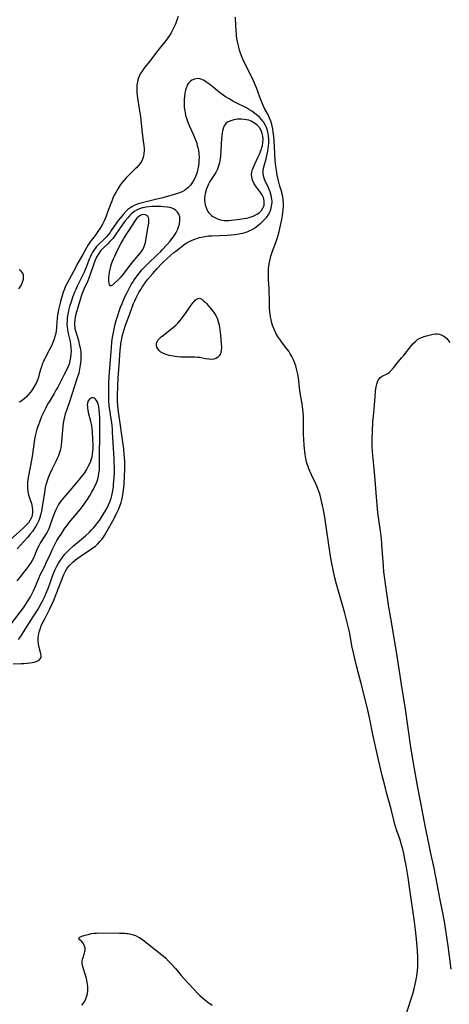
# Model space of a CAD drawing. Units: inches. Extents: x 2088109 to 2093552, y 164557 to 170002.
# Drawn here: x 2091009 to 2091110, y 164849 to 165081 of the extents above; entities that cross this region are included whole.
import ezdxf

# ---------------------------------------------------------------- set-up
doc = ezdxf.new("R2010")
doc.units = ezdxf.units.IN
doc.header["$MEASUREMENT"] = 0
doc.layers.add('c_11_T15S_R19E', color=243, linetype='Continuous')

msp = doc.modelspace()

# ---------------------------------------------------------------- linework, layer by layer
at = {"layer": 'c_11_T15S_R19E'}
for points in [[(2091046.53, 165081.4, 960), (2091046.16, 165080.24, 960), (2091045.92, 165079.59, 960), (2091045.64, 165078.92, 960), (2091045.33, 165078.27, 960), (2091044.91, 165077.49, 960), (2091044.52, 165076.87, 960), (2091044.13, 165076.32, 960), (2091043.73, 165075.78, 960), (2091041.77, 165073.36, 960), (2091039.77, 165070.75, 960), (2091038.5, 165069.13, 960), (2091038.04, 165068.49, 960), (2091037.63, 165067.82, 960), (2091037.43, 165067.44, 960), (2091037.15, 165066.74, 960), (2091036.94, 165066.01, 960), (2091036.81, 165065.22, 960), (2091036.78, 165064.28, 960), (2091036.82, 165063.45, 960), (2091036.98, 165062.13, 960), (2091037.46, 165059.14, 960), (2091037.64, 165057.79, 960), (2091037.84, 165056.16, 960), (2091038.09, 165053.9, 960), (2091038.42, 165051.51, 960), (2091038.48, 165050.97, 960), (2091038.54, 165050.21, 960), (2091038.54, 165049.77, 960), (2091038.5, 165049.09, 960), (2091038.4, 165048.43, 960), (2091038.18, 165047.73, 960), (2091037.88, 165047.16, 960), (2091037.55, 165046.68, 960), (2091037.17, 165046.22, 960), (2091036.78, 165045.8, 960), (2091036.36, 165045.39, 960), (2091034.89, 165043.96, 960), (2091034.3, 165043.35, 960), (2091033.75, 165042.74, 960), (2091033.36, 165042.26, 960), (2091032.98, 165041.76, 960), (2091032.48, 165041.02, 960), (2091032.15, 165040.48, 960), (2091031.84, 165039.93, 960), (2091031.49, 165039.25, 960), (2091031.17, 165038.55, 960), (2091030.89, 165037.88, 960), (2091030.67, 165037.29, 960), (2091029.94, 165035.25, 960), (2091029.48, 165034.08, 960), (2091029.16, 165033.35, 960), (2091028.71, 165032.44, 960), (2091028.14, 165031.45, 960), (2091027.64, 165030.67, 960), (2091026.97, 165029.72, 960), (2091026.03, 165028.55, 960), (2091025.64, 165028.04, 960), (2091025.31, 165027.53, 960), (2091025, 165026.99, 960), (2091024.05, 165025.25, 960), (2091022.85, 165023.14, 960), (2091022.4, 165022.3, 960), (2091021.43, 165020.38, 960), (2091020.3, 165018.35, 960), (2091019.96, 165017.68, 960), (2091019.67, 165016.99, 960), (2091019.44, 165016.38, 960), (2091019.19, 165015.57, 960), (2091018.83, 165014.2, 960), (2091018.38, 165012.28, 960), (2091018.25, 165011.64, 960), (2091018.15, 165011.04, 960), (2091018.06, 165010.34, 960), (2091017.9, 165008.14, 960), (2091017.78, 165007.21, 960), (2091017.63, 165006.45, 960), (2091017.44, 165005.7, 960), (2091017.33, 165005.34, 960), (2091017.03, 165004.55, 960), (2091016.68, 165003.78, 960), (2091016.19, 165002.76, 960), (2091015.13, 165000.74, 960), (2091014.79, 165000.05, 960), (2091014.53, 164999.45, 960), (2091014.31, 164998.84, 960), (2091014.12, 164998.18, 960), (2091013.74, 164996.76, 960), (2091013.53, 164996.09, 960), (2091013.32, 164995.53, 960), (2091013.08, 164994.98, 960), (2091012.64, 164994.15, 960), (2091012.14, 164993.35, 960), (2091011.97, 164993.12, 960), (2091011.68, 164992.74, 960), (2091011.2, 164992.2, 960), (2091010.71, 164991.69, 960), (2091010.23, 164991.25, 960), (2091009.84, 164990.94, 960), (2091009.44, 164990.67, 960), (2091008.99, 164990.44, 960)], [(2091100.43, 164846.72, 960), (2091101.84, 164851.06, 960), (2091102.17, 164852.2, 960), (2091102.45, 164853.35, 960), (2091102.6, 164854.06, 960), (2091102.78, 164855.17, 960), (2091102.95, 164856.51, 960), (2091103.02, 164857.4, 960), (2091103.05, 164858.16, 960), (2091103.06, 164859.66, 960), (2091102.99, 164861.14, 960), (2091102.83, 164863.14, 960), (2091102.5, 164866.12, 960), (2091102.26, 164868.02, 960), (2091101.1, 164876.16, 960), (2091100.76, 164878.43, 960), (2091100.28, 164881.26, 960), (2091100, 164882.75, 960), (2091099.71, 164884.12, 960), (2091099.48, 164885.11, 960), (2091099.19, 164886.15, 960), (2091098.77, 164887.53, 960), (2091098.05, 164889.71, 960), (2091097.58, 164891.23, 960), (2091097.37, 164891.99, 960), (2091096.73, 164894.56, 960), (2091095.66, 164898.49, 960), (2091095.23, 164900.17, 960), (2091094.67, 164902.46, 960), (2091093.8, 164906.18, 960), (2091092.45, 164912.19, 960), (2091091.71, 164915.78, 960), (2091091.31, 164917.58, 960), (2091090.44, 164921.09, 960), (2091089.72, 164924.14, 960), (2091088.62, 164928.33, 960), (2091087.87, 164931.39, 960), (2091087.51, 164933.05, 960), (2091086.99, 164935.93, 960), (2091086.69, 164937.31, 960), (2091086.24, 164939.15, 960), (2091085.82, 164940.73, 960), (2091083.89, 164947.62, 960), (2091083.51, 164949.1, 960), (2091083.15, 164950.58, 960), (2091082.76, 164952.45, 960), (2091082.45, 164954.18, 960), (2091082.21, 164955.75, 960), (2091081.38, 164961.72, 960), (2091081.13, 164963.37, 960), (2091080.73, 164965.51, 960), (2091080.6, 164966.15, 960), (2091080.28, 164967.53, 960), (2091079.99, 164968.54, 960), (2091079.84, 164969.04, 960), (2091079.61, 164969.68, 960), (2091079.36, 164970.31, 960), (2091079.05, 164971.04, 960), (2091077.97, 164973.34, 960), (2091077.59, 164974.19, 960), (2091077.37, 164974.75, 960), (2091077.16, 164975.31, 960), (2091076.99, 164975.85, 960), (2091076.84, 164976.4, 960), (2091076.66, 164977.19, 960), (2091076.48, 164978.18, 960), (2091076.38, 164978.84, 960), (2091076.25, 164980.25, 960), (2091076.14, 164981.86, 960), (2091076.09, 164982.8, 960), (2091076.06, 164983.73, 960), (2091076.06, 164984.59, 960), (2091076.08, 164986.26, 960), (2091076.07, 164987.16, 960), (2091076.02, 164988.04, 960), (2091075.95, 164988.76, 960), (2091075.77, 164990.12, 960), (2091075.3, 164992.7, 960), (2091075.21, 164993.25, 960), (2091075.12, 164993.95, 960), (2091074.89, 164996.18, 960), (2091074.76, 164997.05, 960), (2091074.62, 164997.7, 960), (2091074.47, 164998.34, 960), (2091074.27, 164999.06, 960), (2091074.07, 164999.65, 960), (2091073.84, 165000.23, 960), (2091073.66, 165000.63, 960), (2091073.35, 165001.27, 960), (2091072.99, 165001.88, 960), (2091072.61, 165002.47, 960), (2091072.18, 165003.07, 960), (2091070.92, 165004.72, 960), (2091070.49, 165005.32, 960), (2091070.16, 165005.82, 960), (2091069.6, 165006.77, 960), (2091069.16, 165007.65, 960), (2091068.88, 165008.37, 960), (2091068.71, 165008.87, 960), (2091068.57, 165009.39, 960), (2091068.44, 165010, 960), (2091068.34, 165010.59, 960), (2091068.25, 165011.19, 960), (2091068.19, 165011.79, 960), (2091068.11, 165012.82, 960), (2091068.05, 165014.15, 960), (2091067.97, 165017.12, 960), (2091067.84, 165019.42, 960), (2091067.82, 165020.17, 960), (2091067.82, 165020.75, 960), (2091067.88, 165021.9, 960), (2091067.94, 165022.5, 960), (2091068.03, 165023.09, 960), (2091068.16, 165023.78, 960), (2091068.42, 165024.85, 960), (2091068.81, 165026.07, 960), (2091069.55, 165028.07, 960), (2091069.74, 165028.6, 960), (2091069.96, 165029.29, 960), (2091070.33, 165030.67, 960), (2091070.82, 165032.84, 960), (2091070.96, 165033.54, 960), (2091071.13, 165034.47, 960), (2091071.23, 165035.13, 960), (2091071.32, 165035.89, 960), (2091071.36, 165036.65, 960), (2091071.36, 165037.4, 960), (2091071.32, 165038.06, 960), (2091071.19, 165038.95, 960), (2091071.09, 165039.45, 960), (2091070.97, 165039.94, 960), (2091070.54, 165041.38, 960), (2091070.2, 165042.64, 960), (2091069.91, 165043.99, 960), (2091069.7, 165045.16, 960), (2091069.57, 165046.07, 960), (2091069.45, 165047.32, 960), (2091069.33, 165049.07, 960), (2091069.16, 165052.06, 960), (2091069.08, 165053.12, 960), (2091068.96, 165054.14, 960), (2091068.84, 165054.89, 960), (2091068.6, 165055.95, 960), (2091068.37, 165056.73, 960), (2091068.17, 165057.28, 960), (2091067.94, 165057.81, 960), (2091067.65, 165058.36, 960), (2091066.99, 165059.56, 960), (2091066.6, 165060.4, 960), (2091065.82, 165062.35, 960), (2091064.99, 165064.58, 960), (2091064.55, 165065.66, 960), (2091064.31, 165066.21, 960), (2091063.52, 165067.86, 960), (2091062.38, 165070.12, 960), (2091061.82, 165071.29, 960), (2091061.48, 165072.1, 960), (2091061.23, 165072.76, 960), (2091061.01, 165073.43, 960), (2091060.82, 165074.11, 960), (2091060.66, 165074.78, 960), (2091060.52, 165075.48, 960), (2091060.4, 165076.19, 960), (2091060.31, 165076.91, 960), (2091060.2, 165078.28, 960), (2091060.16, 165079.11, 960), (2091060.09, 165081.19, 960)], [(2091007.68, 164928.85, 958), (2091009.53, 164928.87, 958), (2091010.19, 164928.89, 958), (2091011, 164928.95, 958), (2091011.6, 164929.02, 958), (2091012.18, 164929.11, 958), (2091012.65, 164929.22, 958), (2091013.08, 164929.36, 958), (2091013.49, 164929.55, 958), (2091013.83, 164929.77, 958), (2091014.07, 164930, 958), (2091014.24, 164930.32, 958), (2091014.3, 164930.73, 958), (2091014.22, 164931.2, 958), (2091013.79, 164932.69, 958), (2091013.63, 164933.47, 958), (2091013.56, 164934.22, 958), (2091013.57, 164934.84, 958), (2091013.63, 164935.48, 958), (2091013.71, 164935.94, 958), (2091013.87, 164936.59, 958), (2091014.09, 164937.23, 958), (2091014.21, 164937.56, 958), (2091014.54, 164938.31, 958), (2091015.1, 164939.44, 958), (2091016.34, 164941.79, 958), (2091016.81, 164942.79, 958), (2091017.24, 164943.81, 958), (2091018.51, 164947, 958), (2091019.46, 164949.51, 958), (2091019.67, 164950.02, 958), (2091020.05, 164950.78, 958), (2091020.41, 164951.34, 958), (2091020.83, 164951.87, 958), (2091021.26, 164952.33, 958), (2091021.72, 164952.75, 958), (2091022.38, 164953.29, 958), (2091023.46, 164954.1, 958), (2091024.5, 164954.82, 958), (2091025.83, 164955.69, 958), (2091026.45, 164956.12, 958), (2091027.04, 164956.57, 958), (2091027.57, 164957.04, 958), (2091028.11, 164957.61, 958), (2091028.53, 164958.14, 958), (2091028.92, 164958.7, 958), (2091029.17, 164959.09, 958), (2091029.8, 164960.13, 958), (2091031.13, 164962.49, 958), (2091031.79, 164963.72, 958), (2091032.14, 164964.4, 958), (2091032.5, 164965.18, 958), (2091032.83, 164965.97, 958), (2091033.12, 164966.83, 958), (2091033.3, 164967.49, 958), (2091033.44, 164968.15, 958), (2091033.61, 164969.17, 958), (2091033.73, 164970.33, 958), (2091033.79, 164971.12, 958), (2091033.9, 164973.09, 958), (2091033.97, 164974.54, 958), (2091033.98, 164975.82, 958), (2091033.95, 164976.69, 958), (2091033.86, 164978.14, 958), (2091033.72, 164979.46, 958), (2091033.51, 164981.06, 958), (2091032.62, 164987.15, 958), (2091032.48, 164988.18, 958), (2091032.34, 164989.61, 958), (2091032.27, 164990.81, 958), (2091032.27, 164991.99, 958), (2091032.33, 164994.23, 958), (2091032.41, 164996.16, 958), (2091032.64, 164999.19, 958), (2091032.78, 165001.55, 958), (2091032.88, 165002.77, 958), (2091033.04, 165004.1, 958), (2091033.14, 165004.76, 958), (2091033.26, 165005.44, 958), (2091033.43, 165006.26, 958), (2091033.64, 165007.07, 958), (2091033.87, 165007.82, 958), (2091034.15, 165008.63, 958), (2091035.15, 165011.28, 958), (2091036.04, 165013.7, 958), (2091036.31, 165014.36, 958), (2091036.63, 165015.07, 958), (2091036.95, 165015.7, 958), (2091037.3, 165016.33, 958), (2091037.73, 165017.06, 958), (2091038.09, 165017.61, 958), (2091038.94, 165018.8, 958), (2091039.43, 165019.44, 958), (2091040.58, 165020.81, 958), (2091041.58, 165021.95, 958), (2091042.54, 165022.97, 958), (2091043.1, 165023.53, 958), (2091044.82, 165025.11, 958), (2091045.52, 165025.72, 958), (2091045.97, 165026.1, 958), (2091046.68, 165026.65, 958), (2091048, 165027.61, 958), (2091048.62, 165028, 958), (2091049.17, 165028.31, 958), (2091049.69, 165028.58, 958), (2091050.23, 165028.82, 958), (2091051.13, 165029.14, 958), (2091051.55, 165029.27, 958), (2091052.05, 165029.38, 958), (2091052.87, 165029.53, 958), (2091053.7, 165029.64, 958), (2091054.47, 165029.7, 958), (2091058.13, 165029.84, 958), (2091059.03, 165029.9, 958), (2091059.92, 165029.99, 958), (2091060.46, 165030.07, 958), (2091061.19, 165030.2, 958), (2091061.76, 165030.33, 958), (2091062.32, 165030.49, 958), (2091062.8, 165030.65, 958), (2091063.26, 165030.83, 958), (2091063.83, 165031.11, 958), (2091064.38, 165031.42, 958), (2091064.86, 165031.74, 958), (2091065.32, 165032.08, 958), (2091066.01, 165032.64, 958), (2091066.37, 165032.95, 958), (2091066.93, 165033.5, 958), (2091067.42, 165034.08, 958), (2091067.81, 165034.67, 958), (2091068.13, 165035.28, 958), (2091068.36, 165035.86, 958), (2091068.59, 165036.7, 958), (2091068.7, 165037.55, 958), (2091068.7, 165037.84, 958), (2091068.66, 165038.34, 958), (2091068.49, 165039.18, 958), (2091068.22, 165040.01, 958), (2091067.82, 165040.98, 958), (2091067, 165042.79, 958), (2091066.74, 165043.5, 958), (2091066.6, 165044.27, 958), (2091066.61, 165045.06, 958), (2091066.7, 165045.62, 958), (2091066.83, 165046.19, 958), (2091067.27, 165047.84, 958), (2091067.55, 165048.98, 958), (2091067.68, 165049.63, 958), (2091067.78, 165050.28, 958), (2091067.85, 165050.88, 958), (2091067.89, 165051.49, 958), (2091067.9, 165051.93, 958), (2091067.89, 165052.53, 958), (2091067.85, 165053.14, 958), (2091067.74, 165053.82, 958), (2091067.59, 165054.49, 958), (2091067.34, 165055.23, 958), (2091067.05, 165055.86, 958), (2091066.64, 165056.52, 958), (2091066.1, 165057.19, 958), (2091065.7, 165057.61, 958), (2091065.27, 165058, 958), (2091064.62, 165058.53, 958), (2091063.93, 165059.04, 958), (2091063.24, 165059.48, 958), (2091062.49, 165059.9, 958), (2091060.54, 165060.86, 958), (2091059.41, 165061.45, 958), (2091058.57, 165061.93, 958), (2091057.75, 165062.45, 958), (2091056.6, 165063.26, 958), (2091055.83, 165063.87, 958), (2091054.82, 165064.71, 958), (2091054.01, 165065.35, 958), (2091053.33, 165065.84, 958), (2091052.66, 165066.25, 958), (2091052.17, 165066.49, 958), (2091051.68, 165066.67, 958), (2091051.08, 165066.75, 958), (2091050.37, 165066.63, 958), (2091049.81, 165066.36, 958), (2091049.38, 165066.04, 958), (2091049, 165065.63, 958), (2091048.7, 165065.18, 958), (2091048.57, 165064.91, 958), (2091048.43, 165064.56, 958), (2091048.26, 165063.97, 958), (2091048.13, 165063.35, 958), (2091048.01, 165062.33, 958), (2091047.98, 165061.93, 958), (2091047.96, 165061, 958), (2091047.99, 165060.07, 958), (2091048.05, 165059.41, 958), (2091048.17, 165058.73, 958), (2091048.32, 165058.06, 958), (2091048.52, 165057.39, 958), (2091048.75, 165056.73, 958), (2091049.18, 165055.71, 958), (2091050.03, 165053.82, 958), (2091050.34, 165053.1, 958), (2091050.59, 165052.46, 958), (2091050.84, 165051.73, 958), (2091051.06, 165051, 958), (2091051.24, 165050.22, 958), (2091051.31, 165049.83, 958), (2091051.42, 165049.02, 958), (2091051.47, 165048.21, 958), (2091051.46, 165047.4, 958), (2091051.43, 165046.89, 958), (2091051.35, 165046.19, 958), (2091051.23, 165045.5, 958), (2091051.11, 165045, 958), (2091050.88, 165044.24, 958), (2091050.66, 165043.67, 958), (2091050.4, 165043.1, 958), (2091050.1, 165042.56, 958), (2091049.79, 165042.06, 958), (2091049.45, 165041.6, 958), (2091048.85, 165040.97, 958), (2091048.46, 165040.65, 958), (2091048.05, 165040.38, 958), (2091047.49, 165040.08, 958), (2091046.88, 165039.84, 958), (2091046.15, 165039.59, 958), (2091042.94, 165038.65, 958), (2091041.25, 165038.21, 958), (2091038.41, 165037.57, 958), (2091037.79, 165037.41, 958), (2091037.19, 165037.23, 958), (2091036.72, 165037.05, 958), (2091036.18, 165036.81, 958), (2091035.66, 165036.53, 958), (2091035.2, 165036.23, 958), (2091034.72, 165035.85, 958), (2091034.31, 165035.46, 958), (2091033.67, 165034.79, 958), (2091032.86, 165033.85, 958), (2091032.39, 165033.26, 958), (2091032.02, 165032.74, 958), (2091030.8, 165030.95, 958), (2091030.42, 165030.42, 958), (2091030.03, 165029.91, 958), (2091029.64, 165029.47, 958), (2091029.02, 165028.83, 958), (2091028.02, 165027.88, 958), (2091027.68, 165027.53, 958), (2091027.31, 165027.13, 958), (2091026.96, 165026.7, 958), (2091026.66, 165026.28, 958), (2091026.39, 165025.83, 958), (2091026.11, 165025.32, 958), (2091025.86, 165024.78, 958), (2091025.61, 165024.21, 958), (2091024.92, 165022.47, 958), (2091024.37, 165021.12, 958), (2091023.99, 165020.3, 958), (2091022.73, 165017.78, 958), (2091022.41, 165017.07, 958), (2091022.14, 165016.42, 958), (2091021.64, 165015.12, 958), (2091021.3, 165014.16, 958), (2091020.95, 165013.02, 958), (2091020.7, 165012.08, 958), (2091020.52, 165011.14, 958), (2091020.42, 165010.44, 958), (2091020.36, 165009.67, 958), (2091020.35, 165008.96, 958), (2091020.39, 165008.26, 958), (2091020.46, 165007.63, 958), (2091020.57, 165007, 958), (2091021.01, 165005.08, 958), (2091021.18, 165004.14, 958), (2091021.27, 165003.31, 958), (2091021.3, 165002.49, 958), (2091021.29, 165001.84, 958), (2091021.2, 165001.02, 958), (2091021.05, 165000.21, 958), (2091020.83, 164999.41, 958), (2091020.57, 164998.75, 958), (2091020.3, 164998.15, 958), (2091019.62, 164996.82, 958), (2091018.17, 164994.04, 958), (2091017.76, 164993.29, 958), (2091017.31, 164992.52, 958), (2091016.12, 164990.58, 958), (2091015.78, 164989.99, 958), (2091015.34, 164989.18, 958), (2091015.02, 164988.53, 958), (2091014.36, 164987.09, 958), (2091013.84, 164985.79, 958), (2091013.62, 164985.17, 958), (2091013.27, 164984.09, 958), (2091012.97, 164982.87, 958), (2091012.81, 164982.12, 958), (2091012.64, 164981.14, 958), (2091012.2, 164978.23, 958), (2091012.04, 164977.22, 958), (2091011.22, 164972.76, 958), (2091011.08, 164971.63, 958), (2091011.04, 164971.09, 958), (2091011.03, 164970.63, 958), (2091011.04, 164970.18, 958), (2091011.12, 164969.34, 958), (2091011.28, 164968.63, 958), (2091011.5, 164967.93, 958), (2091011.97, 164966.57, 958), (2091012.07, 164966.2, 958), (2091012.18, 164965.62, 958), (2091012.24, 164965.07, 958), (2091012.24, 164964.51, 958), (2091012.18, 164963.97, 958), (2091012.05, 164963.48, 958), (2091011.91, 164963.11, 958), (2091011.63, 164962.59, 958), (2091011.25, 164962.08, 958), (2091010.81, 164961.58, 958), (2091009.93, 164960.73, 958), (2091005.38, 164956.62, 958)], [(2091008.95, 164934.58, 956), (2091009.36, 164935.18, 956), (2091010.97, 164937.68, 956), (2091012.41, 164939.89, 956), (2091013.54, 164941.73, 956), (2091014.35, 164943.15, 956), (2091014.74, 164943.89, 956), (2091015.11, 164944.65, 956), (2091015.39, 164945.29, 956), (2091015.88, 164946.55, 956), (2091017.05, 164949.74, 956), (2091017.58, 164951.04, 956), (2091017.93, 164951.79, 956), (2091018.34, 164952.54, 956), (2091018.8, 164953.26, 956), (2091019.39, 164954.04, 956), (2091019.88, 164954.62, 956), (2091020.4, 164955.19, 956), (2091021.02, 164955.84, 956), (2091021.89, 164956.64, 956), (2091022.34, 164957.02, 956), (2091024.28, 164958.59, 956), (2091024.75, 164959, 956), (2091025.65, 164959.85, 956), (2091026.09, 164960.29, 956), (2091026.65, 164960.92, 956), (2091027.17, 164961.53, 956), (2091027.58, 164962.07, 956), (2091027.98, 164962.63, 956), (2091028.74, 164963.8, 956), (2091029.64, 164965.29, 956), (2091030.14, 164966.26, 956), (2091030.5, 164967.16, 956), (2091030.73, 164967.83, 956), (2091030.91, 164968.51, 956), (2091031.06, 164969.2, 956), (2091031.21, 164970.04, 956), (2091031.29, 164970.61, 956), (2091031.35, 164971.19, 956), (2091031.46, 164972.67, 956), (2091031.52, 164974.02, 956), (2091031.53, 164975.13, 956), (2091031.5, 164976.25, 956), (2091031.45, 164977.18, 956), (2091031.11, 164983.32, 956), (2091031.05, 164984.14, 956), (2091030.9, 164985.69, 956), (2091030.79, 164986.53, 956), (2091030.38, 164989.12, 956), (2091030.3, 164989.7, 956), (2091030.2, 164990.81, 956), (2091030.18, 164991.58, 956), (2091030.18, 164992.36, 956), (2091030.21, 164994.96, 956), (2091030.28, 164996.46, 956), (2091030.56, 164999.54, 956), (2091030.83, 165003.32, 956), (2091030.96, 165004.71, 956), (2091031.09, 165005.75, 956), (2091031.22, 165006.52, 956), (2091031.36, 165007.29, 956), (2091031.54, 165008.15, 956), (2091031.71, 165008.86, 956), (2091031.94, 165009.71, 956), (2091032.39, 165011.17, 956), (2091032.66, 165011.95, 956), (2091033, 165012.87, 956), (2091033.36, 165013.77, 956), (2091034.02, 165015.28, 956), (2091034.42, 165016.14, 956), (2091034.91, 165017.13, 956), (2091035.49, 165018.18, 956), (2091035.85, 165018.78, 956), (2091036.23, 165019.36, 956), (2091036.63, 165019.92, 956), (2091037.43, 165020.95, 956), (2091038.02, 165021.63, 956), (2091038.47, 165022.13, 956), (2091039.41, 165023.09, 956), (2091041.72, 165025.27, 956), (2091042.36, 165025.89, 956), (2091042.88, 165026.43, 956), (2091043.8, 165027.45, 956), (2091044.66, 165028.46, 956), (2091045, 165028.88, 956), (2091045.42, 165029.43, 956), (2091045.82, 165030.04, 956), (2091046.15, 165030.63, 956), (2091046.44, 165031.23, 956), (2091046.67, 165031.81, 956), (2091046.84, 165032.39, 956), (2091046.96, 165033.18, 956), (2091046.97, 165033.66, 956), (2091046.91, 165034.13, 956), (2091046.73, 165034.75, 956), (2091046.43, 165035.25, 956), (2091046.01, 165035.68, 956), (2091045.6, 165035.96, 956), (2091045.15, 165036.17, 956), (2091044.59, 165036.34, 956), (2091044, 165036.46, 956), (2091043.13, 165036.55, 956), (2091042.51, 165036.58, 956), (2091041.37, 165036.62, 956), (2091040.27, 165036.59, 956), (2091039.61, 165036.54, 956), (2091038.97, 165036.45, 956), (2091038.34, 165036.31, 956), (2091038.07, 165036.24, 956), (2091037.48, 165036.05, 956), (2091036.92, 165035.81, 956), (2091036.21, 165035.39, 956), (2091035.55, 165034.86, 956), (2091035.11, 165034.41, 956), (2091034.68, 165033.94, 956), (2091034.1, 165033.24, 956), (2091033.42, 165032.34, 956), (2091031.86, 165030.05, 956), (2091031.21, 165029.16, 956), (2091030.88, 165028.75, 956), (2091030.49, 165028.32, 956), (2091030.09, 165027.9, 956), (2091028.84, 165026.71, 956), (2091028.28, 165026.11, 956), (2091027.82, 165025.51, 956), (2091027.44, 165024.88, 956), (2091027.16, 165024.32, 956), (2091026.91, 165023.74, 956), (2091026.67, 165023.09, 956), (2091025.92, 165020.81, 956), (2091025.52, 165019.73, 956), (2091025.25, 165019.11, 956), (2091024.4, 165017.26, 956), (2091024.08, 165016.48, 956), (2091023.8, 165015.7, 956), (2091023.54, 165014.9, 956), (2091022.88, 165012.76, 956), (2091022.66, 165011.97, 956), (2091022.47, 165011.24, 956), (2091022.31, 165010.54, 956), (2091022.2, 165009.91, 956), (2091022.14, 165009.3, 956), (2091022.13, 165008.55, 956), (2091022.17, 165008.12, 956), (2091022.22, 165007.8, 956), (2091022.41, 165007.05, 956), (2091023.03, 165005.03, 956), (2091023.26, 165004.16, 956), (2091023.46, 165003.25, 956), (2091023.6, 165002.33, 956), (2091023.63, 165001.92, 956), (2091023.65, 165001.2, 956), (2091023.63, 165000.47, 956), (2091023.56, 164999.74, 956), (2091023.49, 164999.2, 956), (2091023.32, 164998.29, 956), (2091023.11, 164997.35, 956), (2091022.78, 164996.2, 956), (2091020.93, 164990.54, 956), (2091020.21, 164988.51, 956), (2091019.96, 164987.75, 956), (2091019.75, 164986.99, 956), (2091019.59, 164986.28, 956), (2091019.47, 164985.54, 956), (2091019.38, 164984.79, 956), (2091019.16, 164982.05, 956), (2091019.08, 164981.21, 956), (2091018.97, 164980.36, 956), (2091018.87, 164979.73, 956), (2091018.73, 164979.11, 956), (2091018.53, 164978.4, 956), (2091018.34, 164977.87, 956), (2091018.07, 164977.21, 956), (2091017.79, 164976.62, 956), (2091016.78, 164974.63, 956), (2091016.21, 164973.4, 956), (2091015.9, 164972.64, 956), (2091015.74, 164972.19, 956), (2091015.58, 164971.7, 956), (2091015.4, 164971.03, 956), (2091015.24, 164970.36, 956), (2091015.02, 164969.17, 956), (2091014.43, 164965.32, 956), (2091014.32, 164964.76, 956), (2091014.2, 164964.2, 956), (2091013.96, 164963.29, 956), (2091013.71, 164962.59, 956), (2091013.35, 164961.79, 956), (2091012.94, 164961.06, 956), (2091012.47, 164960.36, 956), (2091012.19, 164959.98, 956), (2091011.62, 164959.27, 956), (2091011.02, 164958.58, 956), (2091008.64, 164955.94, 956)], [(2091009.04, 165017.21, 960), (2091009.24, 165017.52, 960), (2091009.54, 165018.01, 960), (2091009.78, 165018.51, 960), (2091009.97, 165019, 960), (2091010.09, 165019.49, 960), (2091010.13, 165019.95, 960), (2091010.07, 165020.42, 960), (2091009.91, 165020.85, 960), (2091009.56, 165021.33, 960), (2091009.08, 165021.67, 960)], [(2091110.92, 164856.86, 962), (2091110.18, 164862.39, 962), (2091109.73, 164865.49, 962), (2091109.31, 164868.1, 962), (2091108.94, 164870.15, 962), (2091108.32, 164873.18, 962), (2091107.6, 164876.96, 962), (2091106.86, 164880.64, 962), (2091106.05, 164884.49, 962), (2091105.29, 164888.01, 962), (2091104.91, 164889.82, 962), (2091103.64, 164896.46, 962), (2091103.02, 164899.64, 962), (2091102.7, 164901.36, 962), (2091102.25, 164904.05, 962), (2091101.42, 164909.17, 962), (2091100.12, 164918.15, 962), (2091099.19, 164923.94, 962), (2091098.24, 164930.15, 962), (2091096.83, 164938.68, 962), (2091096.24, 164942.18, 962), (2091095.39, 164947.67, 962), (2091095.23, 164948.86, 962), (2091095.06, 164950.49, 962), (2091094.94, 164951.9, 962), (2091094.67, 164955.85, 962), (2091094.44, 164958.27, 962), (2091094.23, 164960.16, 962), (2091093.65, 164964.37, 962), (2091093.42, 164966.35, 962), (2091093.28, 164968.11, 962), (2091093.01, 164972.16, 962), (2091092.84, 164973.9, 962), (2091092.49, 164977.23, 962), (2091092.37, 164978.78, 962), (2091092.31, 164980.03, 962), (2091092.29, 164981.78, 962), (2091092.34, 164983.66, 962), (2091092.47, 164985.81, 962), (2091092.64, 164987.97, 962), (2091092.96, 164991.7, 962), (2091093.09, 164993.08, 962), (2091093.24, 164994.07, 962), (2091093.37, 164994.69, 962), (2091093.55, 164995.26, 962), (2091093.72, 164995.65, 962), (2091093.89, 164995.95, 962), (2091094.1, 164996.2, 962), (2091094.36, 164996.43, 962), (2091094.65, 164996.61, 962), (2091095.66, 164997.04, 962), (2091095.95, 164997.21, 962), (2091096.3, 164997.49, 962), (2091096.63, 164997.81, 962), (2091097.28, 164998.59, 962), (2091098.49, 165000.1, 962), (2091099.21, 165000.89, 962), (2091099.6, 165001.35, 962), (2091101.53, 165003.81, 962), (2091101.88, 165004.22, 962), (2091102.46, 165004.8, 962), (2091103, 165005.23, 962), (2091103.52, 165005.53, 962), (2091104.13, 165005.8, 962), (2091104.76, 165006.02, 962), (2091105.99, 165006.38, 962), (2091106.67, 165006.53, 962), (2091107.22, 165006.58, 962), (2091107.67, 165006.58, 962), (2091108.11, 165006.52, 962), (2091108.73, 165006.3, 962), (2091109.32, 165005.95, 962), (2091109.87, 165005.45, 962), (2091110.34, 165004.87, 962), (2091110.55, 165004.56, 962)], [(2091006.82, 164937.67, 954), (2091009.33, 164940.95, 954), (2091009.86, 164941.66, 954), (2091010.26, 164942.24, 954), (2091011.06, 164943.49, 954), (2091011.74, 164944.62, 954), (2091012.17, 164945.4, 954), (2091012.48, 164946.05, 954), (2091012.78, 164946.71, 954), (2091013.77, 164949.15, 954), (2091014.03, 164949.75, 954), (2091014.39, 164950.47, 954), (2091015.11, 164951.85, 954), (2091015.4, 164952.46, 954), (2091016.44, 164954.76, 954), (2091016.89, 164955.71, 954), (2091017.59, 164957.1, 954), (2091017.99, 164957.84, 954), (2091018.46, 164958.62, 954), (2091019.1, 164959.64, 954), (2091019.86, 164960.75, 954), (2091020.32, 164961.36, 954), (2091020.89, 164962.1, 954), (2091023.45, 164965.2, 954), (2091024.27, 164966.24, 954), (2091024.73, 164966.88, 954), (2091025.12, 164967.45, 954), (2091025.84, 164968.59, 954), (2091026.16, 164969.16, 954), (2091026.61, 164969.99, 954), (2091027.1, 164970.98, 954), (2091027.29, 164971.42, 954), (2091027.46, 164971.87, 954), (2091027.61, 164972.36, 954), (2091027.77, 164973.02, 954), (2091027.89, 164973.74, 954), (2091027.98, 164974.46, 954), (2091028.03, 164975.22, 954), (2091028.05, 164976.56, 954), (2091028.04, 164978.53, 954), (2091028.09, 164982, 954), (2091028.09, 164985.77, 954), (2091028.08, 164986.61, 954), (2091028, 164987.98, 954), (2091027.93, 164988.68, 954), (2091027.83, 164989.34, 954), (2091027.68, 164990.01, 954), (2091027.52, 164990.49, 954), (2091027.32, 164990.9, 954), (2091027.08, 164991.22, 954), (2091026.81, 164991.43, 954), (2091026.5, 164991.53, 954), (2091026.17, 164991.5, 954), (2091025.86, 164991.37, 954), (2091025.62, 164991.17, 954), (2091025.42, 164990.9, 954), (2091025.29, 164990.61, 954), (2091025.2, 164990.27, 954), (2091025.14, 164989.84, 954), (2091025.15, 164989.47, 954), (2091025.18, 164989.07, 954), (2091025.27, 164988.58, 954), (2091025.38, 164988.06, 954), (2091025.88, 164986.02, 954), (2091026.11, 164984.89, 954), (2091026.2, 164984.3, 954), (2091026.29, 164983.4, 954), (2091026.38, 164981.84, 954), (2091026.42, 164980.28, 954), (2091026.42, 164979.61, 954), (2091026.39, 164978.94, 954), (2091026.32, 164978.32, 954), (2091026.17, 164977.51, 954), (2091026.03, 164977.01, 954), (2091025.86, 164976.51, 954), (2091025.63, 164975.93, 954), (2091025.36, 164975.37, 954), (2091024.92, 164974.58, 954), (2091024.38, 164973.77, 954), (2091023.72, 164972.88, 954), (2091023.18, 164972.19, 954), (2091022.38, 164971.22, 954), (2091020.55, 164969.14, 954), (2091019.63, 164968.05, 954), (2091019.23, 164967.56, 954), (2091018.86, 164967.06, 954), (2091018.39, 164966.36, 954), (2091018.13, 164965.92, 954), (2091017.87, 164965.42, 954), (2091017.62, 164964.91, 954), (2091017.4, 164964.39, 954), (2091017.16, 164963.78, 954), (2091016.94, 164963.17, 954), (2091016.4, 164961.54, 954), (2091016.06, 164960.61, 954), (2091015.68, 164959.87, 954), (2091014.13, 164957.42, 954), (2091013.77, 164956.78, 954), (2091013.5, 164956.19, 954), (2091012.73, 164954.33, 954), (2091012.45, 164953.74, 954), (2091012.11, 164953.13, 954), (2091011.76, 164952.56, 954), (2091011.38, 164952, 954), (2091011.03, 164951.52, 954), (2091010.14, 164950.36, 954), (2091009.28, 164949.28, 954), (2091008.53, 164948.41, 954)], [(2091023.83, 164848.39, 960), (2091024.13, 164848.73, 960), (2091024.39, 164849.09, 960), (2091024.69, 164849.63, 960), (2091024.89, 164850.09, 960), (2091025.04, 164850.56, 960), (2091025.16, 164851.12, 960), (2091025.23, 164851.66, 960), (2091025.26, 164852.22, 960), (2091025.25, 164852.74, 960), (2091025.2, 164853.27, 960), (2091025.13, 164853.76, 960), (2091025.03, 164854.24, 960), (2091024.85, 164854.99, 960), (2091024.72, 164855.45, 960), (2091024.15, 164857.15, 960), (2091024, 164857.69, 960), (2091023.91, 164858.21, 960), (2091023.92, 164858.72, 960), (2091024, 164859.22, 960), (2091024.13, 164859.64, 960), (2091024.39, 164860.37, 960), (2091024.49, 164860.69, 960), (2091024.57, 164861.05, 960), (2091024.62, 164861.41, 960), (2091024.6, 164861.86, 960), (2091024.51, 164862.29, 960), (2091024.35, 164862.66, 960), (2091024.15, 164863, 960), (2091023.82, 164863.38, 960), (2091023.25, 164863.87, 960), (2091023.11, 164864.18, 960), (2091023.44, 164864.47, 960), (2091023.88, 164864.63, 960), (2091024.67, 164864.87, 960), (2091025.31, 164865.04, 960), (2091026.13, 164865.22, 960), (2091026.71, 164865.3, 960), (2091027.3, 164865.36, 960), (2091027.84, 164865.38, 960), (2091032.71, 164865.37, 960), (2091033.87, 164865.33, 960), (2091034.49, 164865.28, 960), (2091034.8, 164865.24, 960), (2091035.41, 164865.13, 960), (2091036, 164864.97, 960), (2091036.52, 164864.76, 960), (2091037.03, 164864.51, 960), (2091037.43, 164864.28, 960), (2091038.26, 164863.74, 960), (2091039.36, 164862.94, 960), (2091042.35, 164860.55, 960), (2091042.99, 164860, 960), (2091043.62, 164859.43, 960), (2091044.31, 164858.75, 960), (2091044.98, 164858.05, 960), (2091045.9, 164856.99, 960), (2091047.28, 164855.35, 960), (2091047.89, 164854.65, 960), (2091050.16, 164852.19, 960), (2091051.21, 164851.1, 960), (2091051.66, 164850.66, 960), (2091052.32, 164850.07, 960), (2091053.13, 164849.4, 960), (2091053.54, 164849.09, 960), (2091054.58, 164848.36, 960)]]:
    msp.add_polyline3d(points, dxfattribs=at)
for points in [[(2091065.43, 165048.32, 956), (2091065.72, 165048.93, 956), (2091065.99, 165049.55, 956), (2091066.21, 165050.18, 956), (2091066.3, 165050.48, 956), (2091066.4, 165050.88, 956), (2091066.54, 165051.68, 956), (2091066.58, 165052.49, 956), (2091066.52, 165053.19, 956), (2091066.39, 165053.81, 956), (2091066.1, 165054.54, 956), (2091065.7, 165055.19, 956), (2091065.44, 165055.5, 956), (2091065.09, 165055.84, 956), (2091064.53, 165056.26, 956), (2091063.92, 165056.61, 956), (2091063.19, 165056.9, 956), (2091062.68, 165057.03, 956), (2091062.15, 165057.12, 956), (2091061.47, 165057.17, 956), (2091061.02, 165057.16, 956), (2091060.56, 165057.14, 956), (2091060.13, 165057.09, 956), (2091059.71, 165057.02, 956), (2091059.21, 165056.89, 956), (2091058.75, 165056.73, 956), (2091058.22, 165056.45, 956), (2091057.81, 165056.13, 956), (2091057.42, 165055.64, 956), (2091057.14, 165055, 956), (2091057, 165054.45, 956), (2091056.9, 165053.87, 956), (2091056.79, 165052.67, 956), (2091056.63, 165049.74, 956), (2091056.53, 165048.42, 956), (2091056.39, 165047.4, 956), (2091056.29, 165046.92, 956), (2091056.07, 165046.14, 956), (2091055.79, 165045.38, 956), (2091055.43, 165044.63, 956), (2091055.12, 165044.1, 956), (2091054.04, 165042.46, 956), (2091053.68, 165041.83, 956), (2091053.43, 165041.3, 956), (2091053.23, 165040.76, 956), (2091053.06, 165040.22, 956), (2091052.93, 165039.67, 956), (2091052.84, 165039.01, 956), (2091052.8, 165038.53, 956), (2091052.8, 165038.05, 956), (2091052.85, 165037.53, 956), (2091052.93, 165037.02, 956), (2091053.12, 165036.33, 956), (2091053.32, 165035.88, 956), (2091053.56, 165035.45, 956), (2091053.82, 165035.1, 956), (2091054.1, 165034.78, 956), (2091054.41, 165034.49, 956), (2091054.76, 165034.23, 956), (2091055.18, 165033.97, 956), (2091055.64, 165033.75, 956), (2091056.09, 165033.59, 956), (2091056.55, 165033.47, 956), (2091057.42, 165033.33, 956), (2091057.97, 165033.31, 956), (2091058.52, 165033.32, 956), (2091059.11, 165033.36, 956), (2091060.48, 165033.51, 956), (2091062.12, 165033.74, 956), (2091062.72, 165033.86, 956), (2091063.31, 165034, 956), (2091063.78, 165034.14, 956), (2091064.22, 165034.3, 956), (2091064.72, 165034.52, 956), (2091065.19, 165034.77, 956), (2091065.75, 165035.17, 956), (2091065.98, 165035.39, 956), (2091066.17, 165035.62, 956), (2091066.52, 165036.17, 956), (2091066.68, 165036.55, 956), (2091066.79, 165036.94, 956), (2091066.86, 165037.41, 956), (2091066.85, 165037.88, 956), (2091066.77, 165038.31, 956), (2091066.64, 165038.74, 956), (2091066.35, 165039.35, 956), (2091065.98, 165039.93, 956), (2091064.75, 165041.48, 956), (2091064.52, 165041.82, 956), (2091064.36, 165042.1, 956), (2091064.06, 165042.81, 956), (2091063.9, 165043.56, 956), (2091063.87, 165044.12, 956), (2091063.93, 165044.7, 956), (2091064.1, 165045.34, 956), (2091064.3, 165045.89, 956), (2091064.54, 165046.44, 956)], [(2091033.59, 165020.6, 954), (2091035.35, 165022.88, 954), (2091035.9, 165023.55, 954), (2091037.24, 165025.11, 954), (2091037.67, 165025.65, 954), (2091038.06, 165026.19, 954), (2091038.38, 165026.76, 954), (2091038.65, 165027.44, 954), (2091038.83, 165028.13, 954), (2091039.42, 165031.45, 954), (2091039.61, 165032.67, 954), (2091039.65, 165033.19, 954), (2091039.62, 165033.65, 954), (2091039.54, 165033.99, 954), (2091039.38, 165034.28, 954), (2091038.86, 165034.63, 954), (2091038.26, 165034.69, 954), (2091037.75, 165034.56, 954), (2091037.25, 165034.27, 954), (2091036.79, 165033.82, 954), (2091036.39, 165033.27, 954), (2091034.87, 165030.85, 954), (2091034.32, 165030.04, 954), (2091033.82, 165029.28, 954), (2091033.49, 165028.72, 954), (2091033.16, 165028.07, 954), (2091032.51, 165026.74, 954), (2091032.06, 165025.88, 954), (2091031.53, 165024.81, 954), (2091031.27, 165024.21, 954), (2091031.02, 165023.62, 954), (2091030.8, 165023.01, 954), (2091030.64, 165022.48, 954), (2091030.46, 165021.8, 954), (2091030.31, 165021.13, 954), (2091030.21, 165020.48, 954), (2091030.14, 165019.85, 954), (2091030.12, 165019.35, 954), (2091030.13, 165018.89, 954), (2091030.18, 165018.5, 954), (2091030.26, 165018.2, 954), (2091030.47, 165017.94, 954), (2091030.88, 165017.94, 954), (2091031.18, 165018.14, 954), (2091032.8, 165019.69, 954), (2091033.1, 165020.01, 954)], [(2091041.54, 165003.48, 960), (2091041.45, 165003.84, 960), (2091041.43, 165004.2, 960), (2091041.5, 165004.54, 960), (2091041.79, 165005.07, 960), (2091042.27, 165005.58, 960), (2091042.58, 165005.85, 960), (2091043.13, 165006.29, 960), (2091044.39, 165007.27, 960), (2091045.42, 165008.12, 960), (2091045.97, 165008.63, 960), (2091046.45, 165009.11, 960), (2091046.91, 165009.62, 960), (2091047.34, 165010.15, 960), (2091047.76, 165010.68, 960), (2091048.27, 165011.39, 960), (2091049.42, 165013.02, 960), (2091050.12, 165013.96, 960), (2091050.35, 165014.24, 960), (2091050.58, 165014.5, 960), (2091051.02, 165014.84, 960), (2091051.46, 165014.97, 960), (2091051.79, 165014.9, 960), (2091052.12, 165014.72, 960), (2091052.46, 165014.45, 960), (2091052.82, 165014.1, 960), (2091053.22, 165013.7, 960), (2091054.05, 165012.77, 960), (2091054.48, 165012.26, 960), (2091054.98, 165011.59, 960), (2091055.43, 165010.88, 960), (2091055.64, 165010.46, 960), (2091055.82, 165010.02, 960), (2091056.08, 165009.2, 960), (2091056.2, 165008.66, 960), (2091056.31, 165008.12, 960), (2091056.39, 165007.56, 960), (2091056.52, 165006.3, 960), (2091056.69, 165004.24, 960), (2091056.74, 165003.45, 960), (2091056.71, 165002.62, 960), (2091056.64, 165002.26, 960), (2091056.51, 165001.9, 960), (2091056.22, 165001.43, 960), (2091055.83, 165001.04, 960), (2091055.41, 165000.79, 960), (2091054.95, 165000.63, 960), (2091054.47, 165000.56, 960), (2091053.77, 165000.58, 960), (2091053.03, 165000.7, 960), (2091052.3, 165000.84, 960), (2091051.55, 165000.97, 960), (2091051.16, 165001.01, 960), (2091050.51, 165001.05, 960), (2091048.25, 165001.07, 960), (2091047.22, 165001.11, 960), (2091046.39, 165001.17, 960), (2091045.87, 165001.23, 960), (2091044.88, 165001.38, 960), (2091044.41, 165001.49, 960), (2091043.74, 165001.69, 960), (2091043.13, 165001.94, 960), (2091042.79, 165002.12, 960), (2091042.51, 165002.29, 960), (2091042.06, 165002.67, 960), (2091041.75, 165003.06, 960)]]:
    msp.add_polyline3d(points, close=True, dxfattribs=at)

doc.saveas('drawing.dxf')
